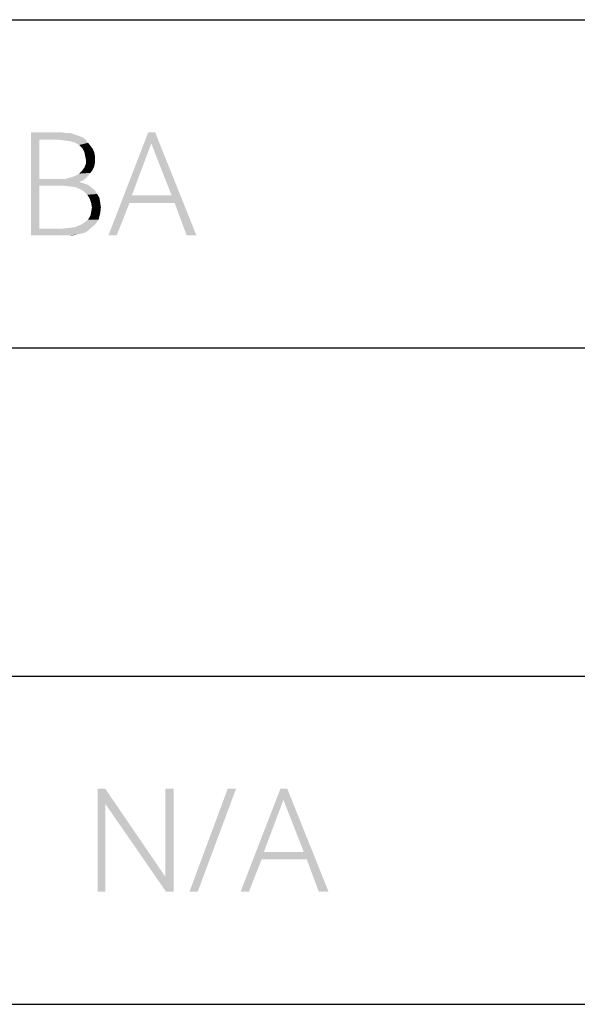
# Model space of a CAD drawing. Units: millimetres. Extents: x 0 to 297, y 0 to 210.
# Drawn here: x 248 to 259, y 12 to 33 of the extents above; entities that cross this region are included whole.
import ezdxf

# ---------------------------------------------------------------- set-up
doc = ezdxf.new("R2010")
doc.units = ezdxf.units.MM
doc.header["$LTSCALE"] = 16.335
doc.layers.get('0').update_dxf_attribs({"linetype": 'CONTINUOUS'})

msp = doc.modelspace()

# ---------------------------------------------------------------- linework, layer by layer
at = {"color": 7, "linetype": 'CONTINUOUS', "true_color": 0x00bfff}
for p, q in [((92, 33), (292, 33)), ((197, 26), (266, 26)), ((92, 19), (266, 19)), ((92, 12), (292, 12))]:
    msp.add_line(p, q, dxfattribs=at)
at = {"color": 4, "linetype": 'CONTINUOUS'}
for points in [[(247.822, 30.6), (248.464, 30.6), (247.999, 30.439)], [(247.999, 30.439), (247.822, 28.4), (247.822, 30.6)], [(248.464, 30.6), (248.561, 30.584), (247.999, 30.439)], [(248.657, 30.584), (248.753, 30.552), (247.999, 30.439)], [(248.561, 30.584), (248.657, 30.584), (247.999, 30.439)], [(248.753, 30.552), (248.85, 30.52), (247.999, 30.439)], [(248.85, 30.52), (248.93, 30.488), (247.999, 30.439)], [(248.416, 30.439), (247.999, 30.439), (248.93, 30.488)], [(248.416, 30.439), (248.93, 30.488), (248.994, 30.439)], [(250.472, 30.6), (250.391, 30.359), (249.476, 28.4)], [(250.472, 30.6), (249.476, 28.4), (250.327, 30.6)], [(250.825, 29.251), (250.391, 30.359), (250.472, 30.6)], [(250.889, 29.091), (250.825, 29.251), (250.472, 30.6)], [(251.146, 28.4), (250.889, 29.091), (250.472, 30.6)], [(251.146, 28.4), (250.472, 30.6), (251.355, 28.4)], [(247.999, 30.439), (247.999, 29.604), (247.822, 28.4)], [(248.994, 30.439), (248.545, 30.423), (248.416, 30.439)], [(248.657, 30.407), (248.545, 30.423), (248.994, 30.439)], [(248.769, 30.375), (248.657, 30.407), (248.994, 30.439)], [(248.769, 30.375), (248.994, 30.439), (249.042, 30.375)], [(249.042, 30.375), (248.85, 30.327), (248.769, 30.375)], [(248.85, 30.327), (249.042, 30.375), (249.091, 30.311)], [(249.091, 30.311), (248.914, 30.263), (248.85, 30.327)], [(248.914, 30.263), (249.091, 30.311), (249.139, 30.247)], [(249.139, 30.247), (248.962, 30.182), (248.914, 30.263)], [(248.962, 30.182), (249.139, 30.247), (249.171, 30.182)], [(250.391, 30.359), (249.974, 29.251), (249.476, 28.4)], [(249.171, 30.182), (248.978, 30.102), (248.962, 30.182)], [(248.978, 30.102), (249.171, 30.182), (249.187, 30.102)], [(249.187, 30.102), (248.994, 30.022), (248.978, 30.102)], [(248.994, 30.022), (249.187, 30.102), (249.187, 30.022)], [(249.139, 29.797), (248.914, 29.781), (248.962, 29.845)], [(249.171, 29.861), (248.962, 29.845), (248.994, 29.926)], [(248.962, 29.845), (249.171, 29.861), (249.139, 29.797)], [(249.187, 30.022), (249.187, 29.942), (248.994, 29.926)], [(249.187, 30.022), (248.994, 29.926), (248.994, 30.022)], [(248.994, 29.926), (249.187, 29.942), (249.171, 29.861)], [(248.994, 29.62), (248.561, 29.604), (248.673, 29.636)], [(248.561, 29.604), (248.994, 29.62), (248.93, 29.572)], [(249.042, 29.669), (248.673, 29.636), (248.769, 29.669)], [(248.673, 29.636), (249.042, 29.669), (248.994, 29.62)], [(248.769, 29.669), (248.85, 29.717), (249.091, 29.733)], [(248.769, 29.669), (249.091, 29.733), (249.042, 29.669)], [(249.091, 29.733), (248.85, 29.717), (248.914, 29.781)], [(248.914, 29.781), (249.139, 29.797), (249.091, 29.733)], [(247.999, 29.604), (247.999, 29.46), (247.822, 28.4)], [(247.999, 29.46), (247.999, 28.545), (247.822, 28.4)], [(248.561, 29.604), (248.93, 29.572), (247.999, 29.46)], [(248.432, 29.604), (248.561, 29.604), (247.999, 29.46)], [(247.999, 29.604), (248.432, 29.604), (247.999, 29.46)], [(248.93, 29.572), (248.85, 29.54), (247.999, 29.46)], [(248.85, 29.54), (248.946, 29.508), (247.999, 29.46)], [(248.946, 29.508), (249.042, 29.476), (247.999, 29.46)], [(248.512, 29.46), (247.999, 29.46), (249.042, 29.476)], [(248.657, 29.444), (248.512, 29.46), (249.042, 29.476)], [(248.769, 29.428), (248.657, 29.444), (249.042, 29.476)], [(248.769, 29.428), (249.042, 29.476), (249.123, 29.412)], [(249.123, 29.412), (248.882, 29.38), (248.769, 29.428)], [(248.882, 29.38), (249.123, 29.412), (249.187, 29.364)], [(249.187, 29.364), (248.962, 29.331), (248.882, 29.38)], [(248.962, 29.331), (249.187, 29.364), (249.235, 29.283)], [(249.235, 29.283), (249.026, 29.267), (248.962, 29.331)], [(249.026, 29.267), (249.235, 29.283), (249.283, 29.203)], [(249.283, 29.203), (249.074, 29.187), (249.026, 29.267)], [(249.074, 29.187), (249.283, 29.203), (249.299, 29.107)], [(249.974, 29.251), (249.926, 29.091), (249.476, 28.4)], [(249.974, 29.251), (250.825, 29.251), (249.926, 29.091)], [(250.889, 29.091), (249.926, 29.091), (250.825, 29.251)], [(249.299, 29.107), (249.107, 29.091), (249.074, 29.187)], [(249.123, 28.994), (249.107, 29.091), (249.299, 29.107)], [(249.315, 28.994), (249.107, 28.898), (249.123, 28.994)], [(249.107, 28.898), (249.315, 28.994), (249.299, 28.866)], [(249.123, 28.994), (249.299, 29.107), (249.315, 28.994)], [(249.476, 28.4), (249.926, 29.091), (249.653, 28.4)], [(249.042, 28.737), (249.091, 28.818), (249.299, 28.866)], [(249.042, 28.737), (249.299, 28.866), (249.267, 28.737)], [(249.299, 28.866), (249.091, 28.818), (249.107, 28.898)], [(249.107, 28.561), (248.496, 28.545), (248.641, 28.561)], [(248.496, 28.545), (249.107, 28.561), (249.058, 28.512)], [(249.107, 28.561), (248.641, 28.561), (248.769, 28.577)], [(248.769, 28.577), (248.882, 28.625), (249.203, 28.641)], [(248.769, 28.577), (249.203, 28.641), (249.107, 28.561)], [(249.203, 28.641), (248.882, 28.625), (248.962, 28.673)], [(249.267, 28.737), (248.962, 28.673), (249.042, 28.737)], [(248.962, 28.673), (249.267, 28.737), (249.203, 28.641)], [(248.496, 28.545), (249.058, 28.512), (247.822, 28.4)], [(247.999, 28.545), (248.496, 28.545), (247.822, 28.4)], [(249.058, 28.512), (249.01, 28.48), (247.822, 28.4)], [(249.01, 28.48), (248.946, 28.448), (247.822, 28.4)], [(248.946, 28.448), (248.866, 28.432), (247.822, 28.4)], [(248.866, 28.432), (248.801, 28.416), (247.822, 28.4)], [(248.528, 28.4), (247.822, 28.4), (248.801, 28.416)], [(248.625, 28.4), (248.528, 28.4), (248.801, 28.416)], [(248.625, 28.4), (248.801, 28.416), (248.705, 28.4)], [(249.407, 16.6), (249.407, 16.279), (249.246, 14.4)], [(249.407, 16.6), (249.246, 14.4), (249.246, 16.6)], [(249.407, 16.279), (249.407, 16.6), (250.691, 14.721)], [(250.868, 16.6), (250.691, 14.721), (250.691, 16.6)], [(250.707, 14.4), (250.691, 14.721), (250.868, 16.6)], [(250.707, 14.4), (250.868, 16.6), (250.868, 14.4)], [(252.201, 16.6), (251.205, 14.4), (252.024, 16.6)], [(251.205, 14.4), (252.201, 16.6), (251.382, 14.4)], [(253.293, 16.6), (253.212, 16.359), (252.297, 14.4)], [(253.293, 16.6), (252.297, 14.4), (253.148, 16.6)], [(253.646, 15.251), (253.212, 16.359), (253.293, 16.6)], [(253.71, 15.091), (253.646, 15.251), (253.293, 16.6)], [(253.967, 14.4), (253.71, 15.091), (253.293, 16.6)], [(253.967, 14.4), (253.293, 16.6), (254.176, 14.4)], [(249.246, 14.4), (249.407, 16.279), (249.407, 14.4)], [(250.691, 14.721), (250.707, 14.4), (249.407, 16.279)], [(253.212, 16.359), (252.795, 15.251), (252.297, 14.4)], [(252.795, 15.251), (252.747, 15.091), (252.297, 14.4)], [(252.795, 15.251), (253.646, 15.251), (252.747, 15.091)], [(253.71, 15.091), (252.747, 15.091), (253.646, 15.251)], [(252.297, 14.4), (252.747, 15.091), (252.474, 14.4)]]:
    msp.add_solid(points, dxfattribs=at)

doc.saveas('drawing.dxf')
